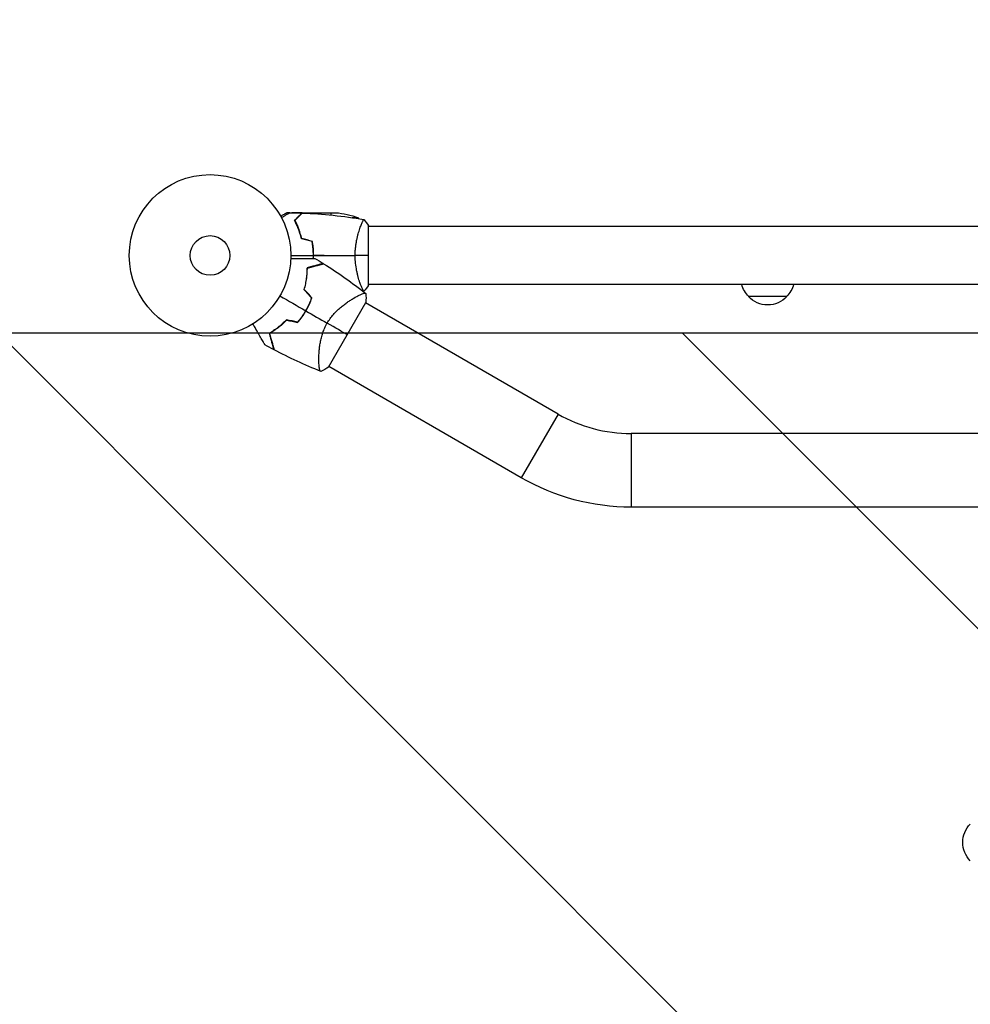
# Model space of a CAD drawing. Units: millimetres. Extents: x -6332 to 6331, y -5079 to 5084.
# Drawn here: x 2597 to 3221, y -540 to 106 of the extents above; entities that cross this region are included whole.
import ezdxf

# ---------------------------------------------------------------- set-up
doc = ezdxf.new("R2010")
doc.units = ezdxf.units.MM
doc.header["$LTSCALE"] = 20
doc.linetypes.add('HIDDEN', pattern=[9.525, 6.35, -3.175])
for name, color, linetype in [('2d', 230, 'Continuous'), ('ASTMF3101-SafetyZone', 97, 'HIDDEN'), ('ASTMF3101-TrainingEnvelope', 222, 'HIDDEN'), ('ASTMF3101-TrainingEnvelope_Hatch', 222, 'HIDDEN')]:
    doc.layers.add(name, color=color, linetype=linetype)

msp = doc.modelspace()

# ---------------------------------------------------------------- hatches: boundary and pattern name
at = {"layer": 'ASTMF3101-TrainingEnvelope_Hatch'}
h = msp.add_hatch(dxfattribs=at)
h.set_pattern_fill('ANSI31', color=256, scale=100, angle=-90)
h.set_pattern_definition([(135, (4997.73, -1167.96), (-224.506, -224.506), [])])
edge = h.paths.add_edge_path()
edge.add_arc((1669.73, -2019.96), 142, -180, -90, ccw=False)
edge.add_line((1527.73, -2019.96), (1527.73, -1093.56))
edge.add_line((1527.73, -1093.56), (1527.73, -241.56))
edge.add_arc((1669.73, -241.56), 142, 90, 180, ccw=False)
edge.add_line((1669.73, -99.56), (4855.73, -99.56))
edge.add_arc((4855.73, -241.56), 142, 0, 90, ccw=False)
edge.add_line((4997.73, -241.56), (4997.73, -1167.96))
edge.add_line((4997.73, -1167.96), (4997.73, -2019.96))
edge.add_arc((4855.73, -2019.96), 142, -90, 0, ccw=False)
edge.add_line((4855.73, -2161.96), (1669.73, -2161.96))
edge = h.paths.add_edge_path()
edge.add_line((3685.73, -4325.96), (2839.73, -4325.96))
edge.add_arc((2839.73, -4183.96), 142, 180, 270, ccw=False)
edge.add_line((2697.73, -4183.96), (2697.73, -3293.76))
edge.add_line((2697.73, -3293.76), (2697.73, -2405.56))
edge.add_arc((2839.73, -2405.56), 142, 90, 180, ccw=False)
edge.add_line((2839.73, -2263.56), (3685.73, -2263.56))
edge.add_arc((3685.73, -2405.56), 142, 0, 90, ccw=False)
edge.add_line((3827.73, -2405.56), (3827.73, -3295.76))
edge.add_line((3827.73, -3295.76), (3827.73, -4183.96))
edge.add_arc((3685.73, -4183.96), 142, -90, 0, ccw=False)

# ---------------------------------------------------------------- linework, layer by layer
at = {"layer": '2d'}
for p, q in [((2768.94, -23.73), (2768.45, -23.73)), ((2774.09, -20.76), (2772.23, -20.76)), ((2782.03, -20.76), (2775.54, -20.76)), ((2779.23, -24.01), (2778.94, -24.01)), ((2782.03, -20.76), (2782.03, -20.88)), ((2782.23, -20.76), (2804.14, -20.76)), ((2800.98, -20.76), (2800.98, -22.24)), ((2818.98, -24.01), (2815.1, -24.01)), ((2779.22, -29.42), (2779.22, -29.59)), ((2820.54, -29.76), (2820.54, -29.76)), ((2825.73, -68.26), (2825.73, -29.26)), ((3699.73, -29.76), (2825.73, -29.76)), ((2789.58, -44.39), (2789.38, -44.39)), ((2789.39, -44.56), (2789.59, -44.56)), ((2789.61, -44.76), (2789.41, -44.76)), ((2789.56, -47.76), (2789.76, -47.76)), ((2796.73, -48.76), (2789.57, -48.76)), ((2820.54, -67.76), (2820.54, -67.76)), ((3699.73, -67.76), (2825.73, -67.76)), ((2817.33, -76.07), (2817.33, -76.07)), ((3100.23, -75.76), (3075.23, -75.76)), ((2799.55, -121.98), (2824.05, -79.54)), ((2950.18, -152.77), (2823.87, -79.85)), ((2793.18, -117.9), (2793.18, -117.9)), ((2926.03, -194.6), (2799.72, -121.68)), ((2950.18, -152.77), (2926.03, -194.6)), ((2998.1, -165.61), (2998.1, -213.91)), ((3527.36, -165.61), (2998.1, -165.61)), ((3238.58, -213.91), (2998.1, -213.91))]:
    msp.add_line(p, q, dxfattribs=at)
for radius in [53, 13]:
    msp.add_circle((2721.73, -48.76), radius, dxfattribs=at)
at = {"layer": '2d', "extrusion": (0, 0, -1)}
for centre, radius, start, end in [((-2800.98, -70.66), 50, 93.62431, 111.1002), ((-3087.23, -63.57), 17, 314.1865, 345.7303), ((-3088.23, -63.57), 17, 194.2697, 225.8135), ((-3087.73, -64.24), 17, 222.66793, 317.33207), ((-2998.1, -69.76), 144.15, 270, 300), ((-3232.72, -433.76), 17, 314.85439, 45.14561)]:
    msp.add_arc(centre, radius, start, end, dxfattribs=at)
at = {"layer": '2d'}
for centre, radius, start, end in [((2776.28, -50.03), 50, 30.44819, 31.34969), ((2776.28, -50.03), 50, 26.05171, 26.05181), ((2736.15, -57.09), 49.45, 343.24037, 343.50836), ((2736.15, -57.09), 49.45, 316.49164, 316.75963), ((2998.1, -69.76), 95.85, 240, 270)]:
    msp.add_arc(centre, radius, start, end, dxfattribs=at)
for points, knots in [([(2772.23, -20.76), (2772.23, -20.76), (2772.12, -20.82), (2771.8, -21.01), (2771.66, -21.09), (2771.42, -21.23), (2771.29, -21.31), (2771.14, -21.39), (2771.04, -21.45), (2770.99, -21.48), (2770.26, -21.9), (2769.32, -22.44), (2768.12, -23.13)], [0.5, 0.5, 0.5, 0.5, 0.625, 0.625, 0.6875, 0.6875, 0.71875, 0.734375, 0.734375, 0.75, 0.75, 0.9464969, 0.9464969, 0.9464969, 0.9464969]), ([(2768.56, -23.95), (2768.74, -23.85), (2768.91, -23.75), (2769.81, -23.23), (2770.49, -22.84), (2771.43, -22.3), (2771.72, -22.13), (2772.27, -21.81), (2772.52, -21.67), (2772.98, -21.4), (2773.18, -21.29), (2773.53, -21.08), (2773.68, -21), (2773.9, -20.87), (2773.98, -20.82), (2774.05, -20.78), (2774.06, -20.78), (2774.07, -20.77), (2774.07, -20.77), (2774.09, -20.76), (2774.1, -20.76), (2774.11, -20.75), (2774.12, -20.74), (2774.12, -20.74)], [0.00292306, 0.00292306, 0.00292306, 0.00292306, 0.00379004, 0.00379004, 0.00758008, 0.00758008, 0.0094751, 0.0094751, 0.01137012, 0.01137012, 0.01326514, 0.01326514, 0.01516016, 0.01516016, 0.01705518, 0.01705518, 0.01800269, 0.01800269, 0.0189502, 0.0189502, 0.02274024, 0.02274024, 0.02935902, 0.02935902, 0.02935902, 0.02935902]), ([(2777.24, -25.72), (2777.79, -25.17), (2778.3, -24.66), (2779.24, -23.72), (2779.67, -23.28), (2780.25, -22.7), (2780.43, -22.52), (2780.77, -22.19), (2780.93, -22.03), (2781.35, -21.61), (2781.57, -21.39), (2781.8, -21.16), (2781.86, -21.1), (2781.92, -21.04), (2781.94, -21.02), (2781.96, -20.99), (2781.97, -20.99), (2781.99, -20.97), (2782, -20.95), (2782.02, -20.94), (2782.02, -20.94), (2782.03, -20.93), (2782.03, -20.93), (2782.03, -20.93)], [0, 0, 0, 0, 0.0035063, 0.0035063, 0.0070126, 0.0070126, 0.00876575, 0.00876575, 0.0105189, 0.0105189, 0.0140252, 0.0140252, 0.01577835, 0.01577835, 0.01665493, 0.01665493, 0.0175315, 0.0175315, 0.02103781, 0.02103781, 0.02454411, 0.02454411, 0.0274484, 0.0274484, 0.0274484, 0.0274484]), ([(2781.73, -37.83), (2781.45, -36.59), (2781.13, -35.42), (2780.44, -33.18), (2780.07, -32.11), (2779.49, -30.59), (2779.29, -30.1), (2778.88, -29.14), (2778.68, -28.67), (2778.06, -27.32), (2777.64, -26.48), (2777.24, -25.72)], [0, 0, 0, 0, 0.00404294, 0.00404294, 0.00808588, 0.00808588, 0.01010735, 0.01010735, 0.01212882, 0.01212882, 0.01617176, 0.01617176, 0.01617176, 0.01617176]), ([(2777.48, -25.76), (2778.03, -25.21), (2778.55, -24.69), (2779.49, -23.75), (2779.93, -23.31), (2780.51, -22.73), (2780.69, -22.55), (2781.03, -22.21), (2781.19, -22.05), (2781.61, -21.63), (2781.83, -21.41), (2782.07, -21.18), (2782.13, -21.11), (2782.21, -21.03), (2782.24, -21), (2782.26, -20.98), (2782.28, -20.97), (2782.29, -20.95), (2782.29, -20.95), (2782.3, -20.94), (2782.3, -20.94), (2782.3, -20.94)], [0, 0, 0, 0, 0.00350666, 0.00350666, 0.00701332, 0.00701332, 0.00876665, 0.00876665, 0.01051997, 0.01051997, 0.01402663, 0.01402663, 0.01577996, 0.01577996, 0.01753329, 0.01753329, 0.02103995, 0.02103995, 0.02454661, 0.02454661, 0.02744921, 0.02744921, 0.02744921, 0.02744921]), ([(2781.9, -37.67), (2781.62, -36.46), (2781.31, -35.3), (2780.63, -33.1), (2780.26, -32.05), (2779.5, -30.06), (2779.1, -29.11), (2778.29, -27.33), (2777.88, -26.51), (2777.48, -25.76)], [0, 0, 0, 0, 0.00398181, 0.00398181, 0.00796362, 0.00796362, 0.01194542, 0.01194542, 0.01592723, 0.01592723, 0.01592723, 0.01592723]), ([(2817, -48.76), (2817, -47.9), (2817.02, -47.04), (2817.11, -45.35), (2817.18, -44.51), (2817.31, -43.27), (2817.36, -42.86), (2817.46, -42.05), (2817.52, -41.64), (2817.7, -40.44), (2817.83, -39.66), (2818.13, -38.16), (2818.29, -37.43), (2818.62, -36.01), (2818.8, -35.32), (2819.33, -33.36), (2819.71, -32.17), (2820.25, -30.56), (2820.44, -30.05), (2820.79, -29.11), (2820.96, -28.67), (2821.44, -27.48), (2821.73, -26.83), (2822.09, -26.08), (2822.2, -25.88), (2822.39, -25.55), (2822.47, -25.43), (2822.56, -25.32), (2822.59, -25.29), (2822.64, -25.25), (2822.66, -25.25), (2822.71, -25.26), (2822.73, -25.26), (2822.73, -25.26), (2822.73, -25.26), (2822.73, -25.26)], [0.16356818, 0.16356818, 0.16356818, 0.16356818, 0.1661247, 0.1661247, 0.16868122, 0.16868122, 0.16995948, 0.16995948, 0.17123774, 0.17123774, 0.17379425, 0.17379425, 0.17635077, 0.17635077, 0.17890729, 0.17890729, 0.18402032, 0.18402032, 0.18657684, 0.18657684, 0.18913336, 0.18913336, 0.19424639, 0.19424639, 0.19680291, 0.19680291, 0.19935943, 0.19935943, 0.20063769, 0.20063769, 0.20191595, 0.20191595, 0.20447247, 0.20447247, 0.20490292, 0.20490292, 0.20490292, 0.20490292]), ([(2780.78, -34.27), (2780.73, -34.07), (2780.68, -33.86), (2780.42, -32.85), (2780.19, -32.05), (2779.96, -31.25)], [0.007927615, 0.007927615, 0.007927615, 0.007927615, 0.00859307, 0.00859307, 0.011246937, 0.011246937, 0.011246937, 0.011246937]), ([(2789.57, -48.76), (2789.57, -47.21), (2789.5, -45.68), (2789.29, -43.41), (2789.2, -42.66), (2788.99, -41.17), (2788.87, -40.43), (2788.73, -39.71)], [0.009233803, 0.009233803, 0.009233803, 0.009233803, 0.013850802, 0.013850802, 0.016159301, 0.016159301, 0.0184678, 0.0184678, 0.0184678, 0.0184678]), ([(2789.77, -48.76), (2789.77, -47.18), (2789.7, -45.63), (2789.48, -43.32), (2789.38, -42.55), (2789.17, -41.03), (2789.04, -40.28), (2788.9, -39.55)], [0.009405818, 0.009405818, 0.009405818, 0.009405818, 0.01410835, 0.01410835, 0.016459616, 0.016459616, 0.018810883, 0.018810883, 0.018810883, 0.018810883]), ([(2774.7, -50.69), (2775.64, -50.69), (2776.56, -50.69), (2779.02, -50.69), (2780.5, -50.69), (2782.58, -50.69), (2783.26, -50.69), (2784.55, -50.69), (2785.17, -50.69), (2786.93, -50.69), (2787.94, -50.69), (2789.12, -50.69), (2789.46, -50.69), (2789.85, -50.69), (2789.97, -50.69), (2790.15, -50.69), (2790.22, -50.69), (2790.29, -50.69), (2790.31, -50.69), (2790.33, -50.69), (2790.34, -50.69), (2790.36, -50.69), (2790.37, -50.69), (2790.41, -50.69), (2790.43, -50.69), (2790.48, -50.69), (2790.5, -50.69), (2790.52, -50.69), (2790.53, -50.69), (2790.53, -50.69)], [0.00255866, 0.00255866, 0.00255866, 0.00255866, 0.00604686, 0.00604686, 0.01209372, 0.01209372, 0.01511716, 0.01511716, 0.01814059, 0.01814059, 0.02418745, 0.02418745, 0.02721088, 0.02721088, 0.0287226, 0.0287226, 0.03023431, 0.03023431, 0.03099017, 0.03099017, 0.03174603, 0.03174603, 0.03325774, 0.03325774, 0.03628117, 0.03628117, 0.04232804, 0.04232804, 0.04714176, 0.04714176, 0.04714176, 0.04714176]), ([(2822.73, -72.26), (2822.73, -72.26), (2822.73, -72.26), (2822.73, -72.26), (2822.71, -72.27), (2822.66, -72.27), (2822.64, -72.27), (2822.59, -72.23), (2822.56, -72.2), (2822.39, -72), (2822.2, -71.67), (2821.84, -70.93), (2821.71, -70.64), (2821.42, -69.98), (2821.27, -69.62), (2820.78, -68.42), (2820.43, -67.48), (2819.97, -66.14), (2819.88, -65.86), (2819.69, -65.29), (2819.6, -65), (2819.33, -64.1), (2819.15, -63.48), (2818.79, -62.19), (2818.62, -61.51), (2818.37, -60.45), (2818.29, -60.09), (2818.13, -59.36), (2818.05, -58.99), (2817.68, -57.1), (2817.44, -55.52), (2817.18, -53.04), (2817.11, -52.19), (2817.02, -50.48), (2817, -49.63), (2817, -48.76)], [0.12220864, 0.12220864, 0.12220864, 0.12220864, 0.12268837, 0.12268837, 0.12524335, 0.12524335, 0.12652085, 0.12652085, 0.12779834, 0.12779834, 0.13290832, 0.13290832, 0.13546331, 0.13546331, 0.1380183, 0.1380183, 0.14312827, 0.14312827, 0.14440577, 0.14440577, 0.14568326, 0.14568326, 0.14823825, 0.14823825, 0.15079324, 0.15079324, 0.15207073, 0.15207073, 0.15334823, 0.15334823, 0.15845821, 0.15845821, 0.16101319, 0.16101319, 0.16356818, 0.16356818, 0.16356818, 0.16356818]), ([(2785.4, -56.92), (2785.4, -57.97), (2785.37, -59.05), (2785.23, -61.3), (2785.12, -62.46), (2784.88, -64.26), (2784.79, -64.86), (2784.57, -66.1), (2784.45, -66.72), (2784.05, -68.61), (2783.73, -69.89), (2783.34, -71.18)], [0, 0, 0, 0, 0.00420381, 0.00420381, 0.00840762, 0.00840762, 0.01050952, 0.01050952, 0.01261143, 0.01261143, 0.01681524, 0.01681524, 0.01681524, 0.01681524]), ([(2783.56, -71.12), (2783.94, -69.85), (2784.26, -68.6), (2784.78, -66.15), (2784.99, -64.95), (2785.23, -63.18), (2785.3, -62.59), (2785.41, -61.44), (2785.46, -60.87), (2785.57, -59.19), (2785.6, -58.11), (2785.6, -57.08)], [0, 0, 0, 0, 0.00414637, 0.00414637, 0.00829274, 0.00829274, 0.01036592, 0.01036592, 0.0124391, 0.0124391, 0.01658547, 0.01658547, 0.01658547, 0.01658547]), ([(2796.08, -54.06), (2796.08, -54.06), (2796.08, -54.06), (2796.07, -54.06), (2796.07, -54.07), (2796.04, -54.07), (2796.02, -54.08), (2795.98, -54.09), (2795.97, -54.09), (2795.94, -54.1), (2795.93, -54.1), (2795.91, -54.11), (2795.89, -54.11), (2795.79, -54.14), (2795.69, -54.17), (2795.41, -54.24), (2795.24, -54.29), (2794.62, -54.45), (2794.09, -54.6), (2793.13, -54.85), (2792.78, -54.95), (2792.04, -55.14), (2791.65, -55.25), (2790.4, -55.58), (2789.5, -55.83), (2787.55, -56.35), (2786.5, -56.63), (2785.4, -56.92)], [-0.01786939, -0.01786939, -0.01786939, -0.01786939, -0.01672988, -0.01672988, -0.01196282, -0.01196282, -0.00719576, -0.00719576, -0.00481223, -0.00481223, -0.00362046, -0.00362046, -0.0024287, -0.0024287, -0.00004517, -0.00004517, 0.00233836, 0.00233836, 0.00710542, 0.00710542, 0.00948895, 0.00948895, 0.01187248, 0.01187248, 0.01663954, 0.01663954, 0.02140659, 0.02140659, 0.02140659, 0.02140659]), ([(2785.6, -57.08), (2786.76, -56.77), (2787.84, -56.48), (2789.87, -55.93), (2790.8, -55.68), (2792.07, -55.34), (2792.47, -55.24), (2793.23, -55.03), (2793.59, -54.94), (2794.56, -54.68), (2795.09, -54.54), (2795.66, -54.38), (2795.82, -54.34), (2796.05, -54.28), (2796.12, -54.26), (2796.15, -54.25), (2796.16, -54.25), (2796.17, -54.25), (2796.17, -54.24), (2796.19, -54.24), (2796.2, -54.24), (2796.22, -54.23), (2796.24, -54.23), (2796.27, -54.22), (2796.29, -54.21), (2796.31, -54.21), (2796.31, -54.21), (2796.31, -54.21)], [0, 0, 0, 0, 0.00498507, 0.00498507, 0.00997014, 0.00997014, 0.01246267, 0.01246267, 0.01495521, 0.01495521, 0.01994028, 0.01994028, 0.02243281, 0.02243281, 0.02492534, 0.02492534, 0.02554848, 0.02554848, 0.02617161, 0.02617161, 0.02741788, 0.02741788, 0.02991041, 0.02991041, 0.03489548, 0.03489548, 0.03928387, 0.03928387, 0.03928387, 0.03928387]), ([(2788.39, -76.55), (2787.89, -77.99), (2787.31, -79.42), (2786.03, -82.25), (2785.31, -83.64), (2784.52, -85.01)], [0, 0, 0, 0, 0.004696848, 0.004696848, 0.009393696, 0.009393696, 0.009393696, 0.009393696]), ([(2784.69, -85.11), (2785.5, -83.71), (2786.23, -82.29), (2787.53, -79.42), (2788.11, -77.97), (2788.62, -76.5)], [0.009556824, 0.009556824, 0.009556824, 0.009556824, 0.014332328, 0.014332328, 0.019107831, 0.019107831, 0.019107831, 0.019107831]), ([(2798.63, -93.16), (2799.23, -92.13), (2799.87, -91.14), (2801.23, -89.26), (2801.95, -88.37), (2803.07, -87.08), (2803.45, -86.67), (2804.22, -85.86), (2804.61, -85.47), (2805.77, -84.33), (2806.55, -83.63), (2808.12, -82.29), (2808.91, -81.66), (2810.45, -80.49), (2811.2, -79.94), (2812.67, -78.92), (2813.39, -78.45), (2814.79, -77.56), (2815.47, -77.14), (2817.44, -75.99), (2818.61, -75.36), (2820.15, -74.6), (2820.63, -74.38), (2821.5, -74), (2821.89, -73.85), (2822.9, -73.5), (2823.37, -73.42), (2823.65, -73.5), (2823.68, -73.51), (2823.73, -73.54), (2823.75, -73.56), (2823.8, -73.6), (2823.84, -73.62), (2823.91, -73.69), (2823.94, -73.71), (2823.95, -73.71), (2823.95, -73.71), (2823.95, -73.71)], [0, 0, 0, 0, 0.00351649, 0.00351649, 0.00703299, 0.00703299, 0.00879123, 0.00879123, 0.01054948, 0.01054948, 0.01406598, 0.01406598, 0.01758247, 0.01758247, 0.02109896, 0.02109896, 0.02461546, 0.02461546, 0.02813195, 0.02813195, 0.03516494, 0.03516494, 0.03868143, 0.03868143, 0.04219793, 0.04219793, 0.04923091, 0.04923091, 0.05011004, 0.05011004, 0.05098916, 0.05098916, 0.05274741, 0.05274741, 0.0562639, 0.0562639, 0.05666079, 0.05666079, 0.05666079, 0.05666079]), ([(2784.52, -85.01), (2784.12, -85.7), (2783.71, -86.37), (2782.86, -87.69), (2782.42, -88.34), (2781.07, -90.23), (2780.12, -91.44), (2779.12, -92.6)], [0.009393696, 0.009393696, 0.009393696, 0.009393696, 0.011738601, 0.011738601, 0.014083505, 0.014083505, 0.018773315, 0.018773315, 0.018773315, 0.018773315]), ([(2779.2, -92.82), (2780.22, -91.64), (2781.19, -90.42), (2783.02, -87.85), (2783.88, -86.51), (2784.69, -85.11)], [0, 0, 0, 0, 0.004778412, 0.004778412, 0.009556824, 0.009556824, 0.009556824, 0.009556824]), ([(2757.8, -107.38), (2757.8, -107.38), (2757.8, -107.37), (2757.78, -107.35), (2757.78, -107.33), (2757.75, -107.29), (2757.74, -107.27), (2757.72, -107.24), (2757.71, -107.23), (2757.7, -107.21), (2757.7, -107.21), (2757.69, -107.18), (2757.68, -107.17), (2757.61, -107.06), (2757.52, -106.89), (2757.25, -106.43), (2757.08, -106.14), (2756.69, -105.46), (2756.47, -105.07), (2755.97, -104.21), (2755.7, -103.74), (2754.83, -102.23), (2754.18, -101.11), (2752.79, -98.71), (2752.05, -97.42), (2750.82, -95.28), (2750.36, -94.48), (2749.88, -93.67)], [0.04930785, 0.04930785, 0.04930785, 0.04930785, 0.05422987, 0.05422987, 0.06025541, 0.06025541, 0.06326818, 0.06326818, 0.06477456, 0.06477456, 0.06552775, 0.06552775, 0.06628095, 0.06628095, 0.06929372, 0.06929372, 0.07230649, 0.07230649, 0.07531926, 0.07531926, 0.07833203, 0.07833203, 0.08435757, 0.08435757, 0.09038311, 0.09038311, 0.09385287, 0.09385287, 0.09385287, 0.09385287]), ([(2771.95, -90.91), (2771.02, -91.89), (2770.09, -92.8), (2768.19, -94.51), (2767.24, -95.3), (2765.81, -96.41), (2765.33, -96.77), (2764.37, -97.45), (2763.89, -97.78), (2762.47, -98.73), (2761.54, -99.3), (2760.63, -99.82)], [0, 0, 0, 0, 0.00420297, 0.00420297, 0.00840595, 0.00840595, 0.01050744, 0.01050744, 0.01260892, 0.01260892, 0.0168119, 0.0168119, 0.0168119, 0.0168119]), ([(2772.01, -91.13), (2771.1, -92.09), (2770.18, -92.99), (2768.31, -94.67), (2767.37, -95.45), (2765.96, -96.54), (2765.49, -96.89), (2764.55, -97.57), (2764.08, -97.9), (2762.68, -98.83), (2761.76, -99.4), (2760.87, -99.92)], [0, 0, 0, 0, 0.00414637, 0.00414637, 0.00829274, 0.00829274, 0.01036592, 0.01036592, 0.0124391, 0.0124391, 0.01658547, 0.01658547, 0.01658547, 0.01658547]), ([(2794.45, -124.81), (2794.45, -124.81), (2794.45, -124.81), (2794.44, -124.81), (2794.41, -124.8), (2794.32, -124.76), (2794.28, -124.74), (2794.22, -124.72), (2794.19, -124.71), (2794.15, -124.68), (2794.12, -124.67), (2794, -124.56), (2793.92, -124.41), (2793.79, -124.08), (2793.76, -123.95), (2793.68, -123.66), (2793.64, -123.5), (2793.47, -122.62), (2793.36, -121.68), (2793.25, -119.98), (2793.22, -119.36), (2793.19, -118.36), (2793.18, -118.02), (2793.17, -117.3), (2793.17, -116.93), (2793.18, -115.04), (2793.25, -113.38), (2793.46, -110.69), (2793.56, -109.76), (2793.74, -108.32), (2793.81, -107.82), (2793.97, -106.83), (2794.05, -106.33), (2794.33, -104.81), (2794.55, -103.78), (2794.95, -102.21), (2795.1, -101.68), (2795.41, -100.6), (2795.58, -100.06), (2796.13, -98.44), (2796.55, -97.37), (2797.26, -95.78), (2797.51, -95.25), (2797.92, -94.46), (2798.05, -94.2), (2798.34, -93.68), (2798.48, -93.42), (2798.63, -93.16)], [0.16840129, 0.16840129, 0.16840129, 0.16840129, 0.16868251, 0.16868251, 0.17219218, 0.17219218, 0.17394701, 0.17394701, 0.17482443, 0.17482443, 0.17570184, 0.17570184, 0.17921151, 0.17921151, 0.18096635, 0.18096635, 0.18272118, 0.18272118, 0.18974052, 0.18974052, 0.19325019, 0.19325019, 0.19500502, 0.19500502, 0.19675986, 0.19675986, 0.2037792, 0.2037792, 0.20728887, 0.20728887, 0.2090437, 0.2090437, 0.21079853, 0.21079853, 0.2143082, 0.2143082, 0.21606304, 0.21606304, 0.21781787, 0.21781787, 0.22132754, 0.22132754, 0.22308238, 0.22308238, 0.22395979, 0.22395979, 0.22483721, 0.22483721, 0.22483721, 0.22483721]), ([(2760.63, -99.82), (2760.93, -100.93), (2761.21, -101.97), (2761.73, -103.91), (2761.97, -104.82), (2762.3, -106.05), (2762.41, -106.44), (2762.61, -107.19), (2762.7, -107.54), (2762.96, -108.51), (2763.11, -109.05), (2763.27, -109.67), (2763.32, -109.84), (2763.39, -110.12), (2763.42, -110.22), (2763.44, -110.31), (2763.45, -110.33), (2763.46, -110.35), (2763.46, -110.36), (2763.47, -110.39), (2763.47, -110.4), (2763.48, -110.44), (2763.49, -110.46), (2763.49, -110.49), (2763.49, -110.5), (2763.5, -110.5), (2763.5, -110.5), (2763.5, -110.5)], [0, 0, 0, 0, 0.00477017, 0.00477017, 0.00954034, 0.00954034, 0.01192543, 0.01192543, 0.01431051, 0.01431051, 0.01908068, 0.01908068, 0.02146577, 0.02146577, 0.02385086, 0.02385086, 0.0250434, 0.0250434, 0.02623594, 0.02623594, 0.02862103, 0.02862103, 0.0333912, 0.0333912, 0.03816137, 0.03816137, 0.03927414, 0.03927414, 0.03927414, 0.03927414]), ([(2760.87, -99.92), (2761.18, -101.07), (2761.47, -102.16), (2762.01, -104.18), (2762.26, -105.12), (2762.6, -106.39), (2762.71, -106.79), (2762.91, -107.55), (2763.01, -107.9), (2763.27, -108.88), (2763.41, -109.4), (2763.56, -109.98), (2763.6, -110.13), (2763.67, -110.36), (2763.69, -110.44), (2763.69, -110.47), (2763.7, -110.48), (2763.7, -110.49), (2763.7, -110.49), (2763.7, -110.5), (2763.71, -110.51), (2763.71, -110.54), (2763.72, -110.55), (2763.73, -110.59), (2763.73, -110.6), (2763.74, -110.62), (2763.74, -110.63), (2763.74, -110.63)], [0, 0, 0, 0, 0.00498507, 0.00498507, 0.00997014, 0.00997014, 0.01246267, 0.01246267, 0.01495521, 0.01495521, 0.01994028, 0.01994028, 0.02243281, 0.02243281, 0.02492534, 0.02492534, 0.02554848, 0.02554848, 0.02617161, 0.02617161, 0.02741788, 0.02741788, 0.02991041, 0.02991041, 0.03489548, 0.03489548, 0.03928387, 0.03928387, 0.03928387, 0.03928387])]:
    msp.add_open_spline(points, degree=3, knots=knots, dxfattribs=at)
for points in [[(2774.12, -20.74), (2776.75, -20.77), (2779.39, -20.83), (2782.03, -20.93)], [(2777.76, -25.48), (2777.75, -25.4), (2777.74, -25.31), (2777.73, -25.23)], [(2777.95, -25.29), (2777.94, -25.21), (2777.93, -25.12), (2777.93, -25.03)], [(2782.23, -20.76), (2782.16, -20.8), (2782.06, -20.86), (2781.94, -20.93)], [(2782.03, -20.88), (2782.11, -20.83), (2782.17, -20.79), (2782.23, -20.76)], [(2782.3, -20.94), (2795.82, -21.45), (2809.34, -22.89), (2822.67, -25.25)], [(2822.73, -25.26), (2823.76, -26.47), (2824.8, -27.84), (2825.73, -29.26)], [(2778.94, -28.78), (2779.23, -29.61), (2779.51, -30.46), (2779.77, -31.32)], [(2788.73, -39.71), (2786.4, -39.08), (2784.07, -38.46), (2781.73, -37.83)], [(2788.9, -39.55), (2786.57, -38.92), (2784.24, -38.3), (2781.9, -37.67)], [(2774.73, -48.76), (2779.69, -48.76), (2784.64, -48.76), (2789.57, -48.76)], [(2789.53, -50.69), (2789.56, -50.05), (2789.57, -49.4), (2789.57, -48.76)], [(2789.73, -50.69), (2789.76, -50.05), (2789.77, -49.4), (2789.77, -48.76)], [(2789.77, -48.76), (2798.92, -48.76), (2808, -48.76), (2817, -48.76)], [(2790.53, -50.69), (2792.39, -51.79), (2794.24, -52.92), (2796.08, -54.06)], [(2825.73, -48.76), (2823.2, -48.76), (2820.26, -48.76), (2817, -48.76)], [(2789.01, -56.16), (2789.02, -56.09), (2789.03, -56.02), (2789.04, -55.95)], [(2789.22, -56.11), (2789.23, -56.04), (2789.24, -55.96), (2789.25, -55.89)], [(2796.31, -54.21), (2805.88, -60.17), (2815.12, -66.7), (2823.94, -73.71)], [(2785.57, -58.87), (2785.5, -58.89), (2785.43, -58.91), (2785.36, -58.92)], [(2785.57, -58.66), (2785.51, -58.68), (2785.44, -58.7), (2785.37, -58.72)], [(2825.73, -68.26), (2824.8, -69.68), (2823.76, -71.06), (2822.73, -72.26)], [(2767.63, -75.26), (2773.3, -78.53), (2778.93, -81.78), (2784.52, -85.01)], [(2783.34, -71.18), (2785.03, -72.97), (2786.71, -74.76), (2788.39, -76.55)], [(2788.62, -76.5), (2786.94, -74.71), (2785.25, -72.92), (2783.56, -71.12)], [(2822.67, -72.27), (2822.52, -72.3), (2822.37, -72.33), (2822.22, -72.35)], [(2823.95, -73.71), (2824.13, -75.65), (2824.16, -77.59), (2824.05, -79.54)], [(2784.69, -85.11), (2789.37, -87.81), (2794.02, -90.5), (2798.63, -93.16)], [(2779.12, -92.6), (2776.74, -92.04), (2774.35, -91.47), (2771.95, -90.91)], [(2772.01, -91.13), (2774.41, -91.69), (2776.81, -92.26), (2779.2, -92.82)], [(2811.8, -100.76), (2808.53, -98.87), (2803.99, -96.25), (2798.63, -93.16)], [(2763.5, -110.5), (2761.59, -109.48), (2759.69, -108.44), (2757.8, -107.38)], [(2794.44, -124.81), (2783.95, -120.67), (2773.69, -115.93), (2763.74, -110.63)], [(2799.55, -121.98), (2797.91, -123.05), (2796.21, -124), (2794.45, -124.81)]]:
    msp.add_open_spline(points, degree=3, dxfattribs=at)
msp.add_rational_spline([(2782.03, -20.76), (2782.03, -20.76), (2781.94, -20.81), (2781.76, -20.92)], [0.983775506511, 0.983775506511, 0.984293983826, 0.985330938456], degree=3, dxfattribs=at)
at = {"layer": 'ASTMF3101-SafetyZone', "flags": 128}
msp.add_lwpolyline([(-3029.7, -3918.17, -0.405076), (-4720.66, -3891.71), (-4808.45, -3803.92), (-5156.21, -3456.42, -0.414323), (-5156.54, -1737.83), (-4862.35, -1443.64), (-4910.03, -1395.96), (-5257.79, -1048.45, -0.414323), (-5258.11, 670.14), (-5182.76, 745.49, -0.299327), (-5789.52, 1668.22), (-5789.52, 2720.5, -0.276359), (-5259.52, 3606.16), (-5259.52, 3616.91, -0.414214), (-4729.52, 4146.91), (-4209.18, 4146.91), (-3679.86, 4146.91), (-3159.52, 4146.91, -0.414214), (-2629.52, 3616.91), (-2629.52, 3567.91), (-1969.52, 3567.91, -0.116475), (-1519.93, 3461.73, -0.010756), (-1499.05, 3495.1), (-1499.05, 3832.47, -0.414214), (-969.05, 4362.47), (-448.71, 4362.47), (80.62, 4362.47), (600.95, 4362.47, -0.414214), (1130.95, 3832.47), (1130.95, 3730.21, -0.097319), (1498.08, 3854.35, -0.366144), (2020.72, 4296.32), (2541.06, 4296.32), (3070.39, 4296.32), (3590.72, 4296.32, -0.414214), (4120.72, 3766.32), (4120.72, 3214.95), (4120.72, 3112.33), (4120.72, 2510.32, -0.08427), (4091.04, 2335.43), (4091.04, 1575.19, -0.414214), (3086.04, 570.19), (2865.51, 570.19, -0.087511), (2521.69, 509.55), (1630.4, 509.55, -0.199637), (917.77, 805.89, -0.123722), (450.14, 660.01, -0.093786), (115.81, 596.74), (-734.01, 596.74, -0.225702), (-1443.83, 934.36, -0.138488), (-1969.52, 785.91), (-2786.34, 785.91), (-2669.47, 669.03, -0.414214), (-2669.47, -1049.24), (-2963.53, -1343.3), (-2814.29, -1492.54, -0.223851), (-1992.86, -1105.38), (-1466.26, -1105.38, -0.413993), (-401.26, -2169.58, -0.271472), (527.97, -1624.92), (612.73, -1624.92), (612.73, -469.56, -0.414214), (982.73, -99.56), (5542.73, -99.56, -0.414214), (5912.73, -469.56), (5912.73, -1791.96, -0.414214), (5542.73, -2161.96), (1662.67, -2161.96, -0.096245), (1793.07, -2546.7, -0.346393), (2152.73, -2263.56), (4372.73, -2263.56, -0.414214), (4742.73, -2633.56), (4742.73, -3955.96, -0.414214), (4372.73, -4325.96), (2152.73, -4325.96, -0.414214), (1782.73, -3955.96), (1782.73, -3570.25, -0.358421), (737.74, -4429.76), (527.97, -4429.76, -0.279743), (-416.82, -3856.28, -0.364931), (-1466.26, -4739.91), (-1992.86, -4739.91, -0.348218)], format="xyb", close=True, dxfattribs=at)
at = {"layer": 'ASTMF3101-TrainingEnvelope', "flags": 128}
msp.add_lwpolyline([(1669.73, -2161.96, -0.414214), (1527.73, -2019.96), (1527.73, -1093.56), (1527.73, -241.56, -0.414214), (1669.73, -99.56), (4855.73, -99.56, -0.414214), (4997.73, -241.56), (4997.73, -1167.96), (4997.73, -2019.96, -0.414214), (4855.73, -2161.96)], format="xyb", close=True, dxfattribs=at)

doc.saveas('drawing.dxf')
